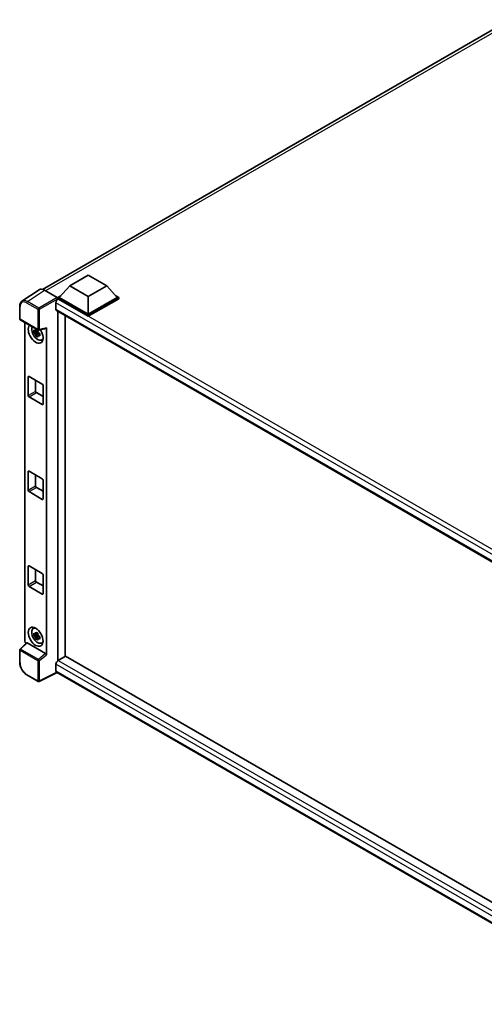
# Model space of a CAD drawing. Units: millimetres. Extents: x 0 to 12386, y 0 to 1546.
# Drawn here: x 840 to 961, y 190 to 447 of the extents above; entities that cross this region are included whole.
import ezdxf

# ---------------------------------------------------------------- set-up
doc = ezdxf.new("R2010")
doc.units = ezdxf.units.MM
doc.header["$LTSCALE"] = 3
doc.layers.add('Visible (ISO)', color=7, linetype='Continuous', lineweight=35)
doc.layers.add('Visible Narrow (ISO)', color=7, linetype='Continuous', lineweight=25)

msp = doc.modelspace()

# ---------------------------------------------------------------- linework, layer by layer
at = {"layer": 'Visible (ISO)'}
for p, q in [((846.0726, 376.2113), (967.8934, 446.5445)), ((853.1615, 377.1581), (857.9827, 379.9416)), ((857.9827, 379.9416), (862.8039, 377.1581)), ((845.1553, 376.1072), (840.6795, 373.149)), ((846.565, 376.0008), (849.8447, 374.1073)), ((853.1615, 377.1581), (850.4231, 374.0851)), ((857.9827, 374.3746), (853.1615, 377.1581)), ((862.8039, 377.1581), (857.9827, 374.3746)), ((862.8039, 377.1581), (865.5423, 374.0851)), ((849.5553, 372.7156), (849.5553, 371.0455)), ((850.0374, 374.0851), (850.8318, 374.5437)), ((850.0374, 373.7733), (850.0374, 374.0851)), ((857.9827, 369.4979), (850.0374, 374.0851)), ((850.0374, 373.7735), (850.0374, 373.6527)), ((850.1338, 373.7177), (850.0374, 373.7733)), ((857.9827, 369.1861), (850.0374, 373.7733)), ((857.9827, 369.7205), (850.4231, 374.0851)), ((857.9827, 374.3746), (857.9827, 369.7205)), ((865.5423, 374.0851), (857.9827, 369.7205)), ((865.928, 374.0851), (857.9827, 369.4979)), ((865.928, 373.7733), (857.9827, 369.1861)), ((865.1336, 374.5437), (865.928, 374.0851)), ((865.928, 373.7733), (865.928, 374.0851)), ((840.0912, 368.5222), (840.0912, 371.8243)), ((849.7248, 370.671), (1001.5931, 282.9897)), ((850.0374, 370.4904), (850.0374, 279.3473)), ((840.2276, 368.2861), (844.9181, 365.578)), ((841.4603, 284.425), (841.4603, 367.5743)), ((851.9659, 280.47), (851.9659, 369.377)), ((857.9827, 369.1861), (857.9827, 369.4979)), ((844.8202, 365.1675), (843.7846, 364.9499)), ((844.2837, 364.0854), (844.99, 364.8735)), ((844.7812, 365.5873), (844.5059, 365.4283)), ((844.5059, 364.79), (844.9456, 365.0439)), ((844.8202, 365.4473), (844.8202, 365.566)), ((844.8202, 365.1675), (844.8202, 365.2273)), ((844.8961, 365.1237), (844.8202, 365.1675)), ((844.99, 364.8735), (844.99, 364.9611)), ((844.99, 364.8735), (845.0418, 364.8436)), ((845.1213, 365.5497), (846.962, 366.0146)), ((845.2323, 364.7336), (845.3351, 364.6742)), ((847.0437, 280.8572), (847.0437, 366.1544)), ((845.334, 364.6298), (845.0587, 364.4708)), ((845.7751, 363.0074), (846.1536, 363.175)), ((842.3235, 348.4991), (842.3235, 353.398)), ((842.5164, 353.5094), (845.9876, 351.5052)), ((844.252, 352.5073), (844.252, 349.6125)), ((844.4449, 349.2784), (846.1805, 348.2764)), ((846.1805, 351.1712), (846.1805, 346.2722)), ((845.9876, 346.1609), (842.5164, 348.165)), ((842.5164, 328.7918), (845.9876, 326.7877)), ((842.3235, 323.7815), (842.3235, 328.6805)), ((844.252, 327.7897), (844.252, 324.8949)), ((846.1805, 326.4536), (846.1805, 321.5547)), ((844.4449, 324.5609), (846.1805, 323.5588)), ((845.9876, 321.4433), (842.5164, 323.4475)), ((842.3235, 299.0639), (842.3235, 303.9629)), ((842.5164, 304.0742), (845.9876, 302.0701)), ((844.252, 303.0722), (844.252, 300.1773)), ((846.1805, 301.7361), (846.1805, 296.8371)), ((845.9876, 296.7258), (842.5164, 298.7299)), ((844.4449, 299.8433), (846.1805, 298.8412)), ((843.5967, 287.7287), (843.9311, 287.9728)), ((844.8202, 286.1158), (843.7846, 285.8981)), ((844.2837, 285.0337), (844.99, 285.8218)), ((844.7812, 286.5356), (844.5059, 286.3766)), ((844.5059, 285.7383), (844.9456, 285.9922)), ((844.8202, 286.3956), (844.8202, 286.5143)), ((844.8202, 286.1158), (844.8202, 286.1756)), ((844.8961, 286.072), (844.8202, 286.1158)), ((844.99, 285.8218), (844.99, 285.9093)), ((844.99, 285.8218), (845.0418, 285.7919)), ((845.334, 285.578), (845.0587, 285.4191)), ((845.2323, 285.6819), (845.3351, 285.6225)), ((841.8873, 283.976), (840.1787, 282.3943)), ((846.8524, 281.1955), (842.0373, 283.9755)), ((845.7751, 283.9557), (846.1536, 284.1232)), ((840.0912, 278.8921), (840.0912, 282.1942)), ((852.0623, 280.5257), (850.1338, 279.4123)), ((852.0623, 280.5257), (1001.5236, 194.2342)), ((849.5553, 278.4102), (849.5553, 276.7401)), ((844.9181, 273.9449), (841.9622, 275.6516)), ((849.8705, 276.2815), (845.1764, 273.9371)), ((999.7688, 189.7376), (849.7248, 276.3656))]:
    msp.add_line(p, q, dxfattribs=at)
for centre, start, end in [((840.364, 368.5222), 180, 240), ((845.0545, 365.8142), 240, 284.173003), ((840.364, 282.1942), 132.789481, 180), ((845.0545, 274.1811), 240, 296.538708)]:
    msp.add_arc(centre, 0.2727, start, end, dxfattribs=at)
for centre, major_axis, ratio, start_param, end_param in [((846.5673, 373.7713), (-1.3653, 2.3648), 0.5766475, 5.49839613, 6.31804944), ((850.1338, 373.0496), (-0.4091, -0.7086), 0.57735027, 3.92699082, 5.49778714), ((849.8445, 373.8846), (-0.1364, 0.2362), 0.5780539, 3.9275998, 5.49717816), ((850.1338, 371.3795), (-0.4091, -0.7086), 0.57735027, 5.49778714, 6.28318531), ((844.252, 364.6434), (1.3636, -2.3619), 0.57735027, 3.29297256, 7.94489041), ((844.7534, 364.9329), (-1.0913, 1.8901), 0.57735027, 0.35706869, 3.53279276), ((844.5187, 364.7974), (-0.4269, 0.7395), 0.57735027, 5.97330265, 6.59306797), ((844.5187, 364.7974), (-0.4269, 0.7395), 0.57735027, 1.26091366, 1.88067899), ((844.5187, 364.7974), (0.4269, -0.7395), 0.57735027, 1.26091366, 1.88067899), ((846.8507, 366.2678), (-0.1328, 0.2448), 0.5718249, 2.9967698, 3.95327169), ((844.5187, 364.7974), (0.4269, -0.7395), 0.57735027, 5.97330265, 6.59306797), ((845.4091, 365.3115), (1.3636, -2.3619), 0.57735027, 5.62163033, 5.84503628), ((842.5164, 353.2867), (-0.1364, 0.2362), 0.57735027, 5.49778714, 7.06858347), ((844.4449, 349.5011), (0.1364, -0.2362), 0.57735027, 3.92699082, 5.49778714), ((845.9876, 351.2826), (-0.1364, 0.2362), 0.57735027, 3.92699082, 5.49778714), ((842.5164, 348.3877), (0.1364, -0.2362), 0.57735027, 3.92699082, 5.49778714), ((845.9876, 346.3836), (0.1364, -0.2362), 0.57735027, 5.49778714, 7.06858347), ((842.5164, 328.5691), (-0.1364, 0.2362), 0.57735027, 5.49778714, 7.06858347), ((845.9876, 326.565), (-0.1364, 0.2362), 0.57735027, 3.92699082, 5.49778714), ((842.5164, 323.6701), (0.1364, -0.2362), 0.57735027, 3.92699082, 5.49778714), ((844.4449, 324.7835), (0.1364, -0.2362), 0.57735027, 3.92699082, 5.49778714), ((845.9876, 321.666), (0.1364, -0.2362), 0.57735027, 5.49778714, 7.06858347), ((842.5164, 303.8515), (-0.1364, 0.2362), 0.57735027, 5.49778714, 7.06858347), ((845.9876, 301.8474), (-0.1364, 0.2362), 0.57735027, 3.92699082, 5.49778714), ((842.5164, 298.9526), (0.1364, -0.2362), 0.57735027, 3.92699082, 5.49778714), ((844.4449, 300.066), (0.1364, -0.2362), 0.57735027, 3.92699082, 5.49778714), ((845.9876, 296.9484), (0.1364, -0.2362), 0.57735027, 5.49778714, 7.06858347), ((844.7534, 285.8812), (-1.0913, 1.8901), 0.57735027, 5.8919852, 9.81597807), ((845.4091, 286.2597), (1.3636, -2.3619), 0.57735027, 3.57974168, 3.80314763), ((844.5187, 285.7457), (-0.4269, 0.7395), 0.57735027, 5.97330265, 6.59306797), ((844.5187, 285.7457), (-0.4269, 0.7395), 0.57735027, 1.26091366, 1.88067899), ((844.5187, 285.7457), (0.4269, -0.7395), 0.57735027, 1.26091366, 1.88067899), ((844.5187, 285.7457), (0.4269, -0.7395), 0.57735027, 5.97330265, 6.59306797), ((841.8462, 284.2027), (-0.2727, 0.4724), 0.5780539, 0.78600715, 2.07195873), ((842.039, 283.7447), (0.1328, -0.2448), 0.5718249, 2.39113693, 3.28641551), ((845.4091, 286.2597), (1.3636, -2.3619), 0.57735027, 5.62163033, 5.84503628), ((846.8507, 280.9666), (0.1314, -0.2428), 0.58179756, 0.82141755, 2.38355232), ((850.1338, 278.7443), (-0.4091, -0.7086), 0.57735027, 3.92699082, 5.49778714), ((850.1338, 277.0742), (-0.4091, -0.7086), 0.57735027, 5.49778714, 6.28318531)]:
    msp.add_ellipse(centre, major_axis=major_axis, ratio=ratio, start_param=start_param, end_param=end_param, dxfattribs=at)
msp.add_ellipse((844.252, 285.5917), major_axis=(1.3636, -2.3619), ratio=0.57735027, dxfattribs=at)
for points, knots in [([(840.0912, 371.8243), (840.0912, 371.9364), (840.0985, 372.0456), (840.1283, 372.2563), (840.1509, 372.3578), (840.2122, 372.551), (840.2509, 372.6428), (840.3452, 372.8137), (840.4008, 372.8928), (840.5285, 373.0344), (840.6006, 373.0969), (840.6795, 373.149)], [-0.784789176, -0.784789176, -0.784789176, -0.784789176, -0.634804167, -0.634804167, -0.484819157, -0.484819157, -0.334834148, -0.334834148, -0.184849139, -0.184849139, -0.03486413, -0.03486413, -0.03486413, -0.03486413]), ([(843.7846, 364.9499), (843.7757, 365.0579), (843.7716, 365.1655), (843.7716, 365.3671), (843.7757, 365.4764), (843.7846, 365.5882)], [4.331071921, 4.331071921, 4.331071921, 4.331071921, 4.398975087, 4.398975087, 4.466878254, 4.466878254, 4.466878254, 4.466878254]), ([(843.7846, 365.5882), (843.8329, 365.5468), (843.8821, 365.506), (843.9486, 365.4527), (843.9652, 365.4396), (843.9819, 365.4265)], [4.4863158772, 4.4863158772, 4.4863158772, 4.4863158772, 4.5307133937, 4.5307133937, 4.5453911286, 4.5453911286, 4.5453911286, 4.5453911286]), ([(843.9819, 364.7881), (843.9652, 364.8012), (843.9486, 364.8144), (843.8821, 364.8677), (843.8329, 364.9085), (843.7846, 364.9499)], [4.8174915459, 4.8174915459, 4.8174915459, 4.8174915459, 4.8321692807, 4.8321692807, 4.8765667973, 4.8765667973, 4.8765667973, 4.8765667973]), ([(844.2422, 365.5768), (844.2452, 365.6013), (844.2483, 365.6258), (844.2613, 365.7249), (844.272, 365.8003), (844.2837, 365.8764)], [4.8174915459, 4.8174915459, 4.8174915459, 4.8174915459, 4.8321692807, 4.8321692807, 4.8765667973, 4.8765667973, 4.8765667973, 4.8765667973]), ([(844.2837, 365.8764), (844.3728, 365.8212), (844.4639, 365.7668), (844.6385, 365.666), (844.7353, 365.6119), (844.8365, 365.5572)], [4.331071921, 4.331071921, 4.331071921, 4.331071921, 4.398975087, 4.398975087, 4.466878254, 4.466878254, 4.466878254, 4.466878254]), ([(844.8365, 365.5572), (844.8248, 365.4811), (844.8141, 365.4058), (844.8012, 365.3066), (844.7981, 365.2821), (844.7951, 365.2576)], [4.4863158772, 4.4863158772, 4.4863158772, 4.4863158772, 4.5307133937, 4.5307133937, 4.5453911286, 4.5453911286, 4.5453911286, 4.5453911286]), ([(845.0555, 364.8066), (845.0781, 364.797), (845.1009, 364.7874), (845.1933, 364.749), (845.2639, 364.7206), (845.3356, 364.6927)], [4.8174915459, 4.8174915459, 4.8174915459, 4.8174915459, 4.8321692807, 4.8321692807, 4.8765667973, 4.8765667973, 4.8765667973, 4.8765667973]), ([(845.3356, 364.6927), (845.3324, 364.5777), (845.3309, 364.4669), (845.3309, 364.2652), (845.3324, 364.1592), (845.3356, 364.0544)], [4.331071921, 4.331071921, 4.331071921, 4.331071921, 4.398975087, 4.398975087, 4.466878254, 4.466878254, 4.466878254, 4.466878254]), ([(844.2837, 364.0854), (844.272, 364.148), (844.2613, 364.2109), (844.2483, 364.2952), (844.2452, 364.3161), (844.2422, 364.3371)], [4.4863158772, 4.4863158772, 4.4863158772, 4.4863158772, 4.5307133937, 4.5307133937, 4.5453911286, 4.5453911286, 4.5453911286, 4.5453911286]), ([(844.8365, 363.7662), (844.7353, 363.8144), (844.6385, 363.8655), (844.4639, 363.9663), (844.3728, 364.0237), (844.2837, 364.0854)], [4.331071921, 4.331071921, 4.331071921, 4.331071921, 4.398975087, 4.398975087, 4.466878254, 4.466878254, 4.466878254, 4.466878254]), ([(844.7951, 364.0179), (844.7981, 363.9969), (844.8012, 363.976), (844.8141, 363.8918), (844.8248, 363.8288), (844.8365, 363.7662)], [4.8174915459, 4.8174915459, 4.8174915459, 4.8174915459, 4.8321692807, 4.8321692807, 4.8765667973, 4.8765667973, 4.8765667973, 4.8765667973]), ([(845.3356, 364.0544), (845.2639, 364.0823), (845.1933, 364.1107), (845.1009, 364.1491), (845.0781, 364.1586), (845.0555, 364.1683)], [4.4863158772, 4.4863158772, 4.4863158772, 4.4863158772, 4.5307133937, 4.5307133937, 4.5453911286, 4.5453911286, 4.5453911286, 4.5453911286]), ([(843.7846, 285.8981), (843.7757, 286.0062), (843.7716, 286.1138), (843.7716, 286.3154), (843.7757, 286.4247), (843.7846, 286.5365)], [4.331071921, 4.331071921, 4.331071921, 4.331071921, 4.398975087, 4.398975087, 4.466878254, 4.466878254, 4.466878254, 4.466878254]), ([(843.7846, 286.5365), (843.8329, 286.4951), (843.8821, 286.4543), (843.9486, 286.401), (843.9652, 286.3878), (843.9819, 286.3748)], [4.4863158772, 4.4863158772, 4.4863158772, 4.4863158772, 4.5307133937, 4.5307133937, 4.5453911286, 4.5453911286, 4.5453911286, 4.5453911286]), ([(843.9819, 285.7364), (843.9652, 285.7495), (843.9486, 285.7627), (843.8821, 285.816), (843.8329, 285.8567), (843.7846, 285.8981)], [4.8174915459, 4.8174915459, 4.8174915459, 4.8174915459, 4.8321692807, 4.8321692807, 4.8765667973, 4.8765667973, 4.8765667973, 4.8765667973]), ([(844.2422, 286.5251), (844.2452, 286.5495), (844.2483, 286.5741), (844.2613, 286.6732), (844.272, 286.7486), (844.2837, 286.8246)], [4.8174915459, 4.8174915459, 4.8174915459, 4.8174915459, 4.8321692807, 4.8321692807, 4.8765667973, 4.8765667973, 4.8765667973, 4.8765667973]), ([(844.2837, 285.0337), (844.272, 285.0963), (844.2613, 285.1592), (844.2483, 285.2435), (844.2452, 285.2644), (844.2422, 285.2854)], [4.4863158772, 4.4863158772, 4.4863158772, 4.4863158772, 4.5307133937, 4.5307133937, 4.5453911286, 4.5453911286, 4.5453911286, 4.5453911286]), ([(844.2837, 286.8246), (844.3728, 286.7695), (844.4639, 286.7151), (844.6385, 286.6143), (844.7353, 286.5602), (844.8365, 286.5055)], [4.331071921, 4.331071921, 4.331071921, 4.331071921, 4.398975087, 4.398975087, 4.466878254, 4.466878254, 4.466878254, 4.466878254]), ([(844.8365, 286.5055), (844.8248, 286.4294), (844.8141, 286.354), (844.8012, 286.2549), (844.7981, 286.2304), (844.7951, 286.2059)], [4.4863158772, 4.4863158772, 4.4863158772, 4.4863158772, 4.5307133937, 4.5307133937, 4.5453911286, 4.5453911286, 4.5453911286, 4.5453911286]), ([(845.0555, 285.7549), (845.0781, 285.7453), (845.1009, 285.7357), (845.1933, 285.6973), (845.2639, 285.6689), (845.3356, 285.641)], [4.8174915459, 4.8174915459, 4.8174915459, 4.8174915459, 4.8321692807, 4.8321692807, 4.8765667973, 4.8765667973, 4.8765667973, 4.8765667973]), ([(845.3356, 285.0027), (845.2639, 285.0306), (845.1933, 285.059), (845.1009, 285.0973), (845.0781, 285.1069), (845.0555, 285.1166)], [4.4863158772, 4.4863158772, 4.4863158772, 4.4863158772, 4.5307133937, 4.5307133937, 4.5453911286, 4.5453911286, 4.5453911286, 4.5453911286]), ([(845.3356, 285.641), (845.3324, 285.526), (845.3309, 285.4151), (845.3309, 285.2135), (845.3324, 285.1075), (845.3356, 285.0027)], [4.331071921, 4.331071921, 4.331071921, 4.331071921, 4.398975087, 4.398975087, 4.466878254, 4.466878254, 4.466878254, 4.466878254]), ([(844.8365, 284.7145), (844.7353, 284.7627), (844.6385, 284.8138), (844.4639, 284.9146), (844.3728, 284.972), (844.2837, 285.0337)], [4.331071921, 4.331071921, 4.331071921, 4.331071921, 4.398975087, 4.398975087, 4.466878254, 4.466878254, 4.466878254, 4.466878254]), ([(844.7951, 284.9662), (844.7981, 284.9452), (844.8012, 284.9243), (844.8141, 284.8401), (844.8248, 284.7771), (844.8365, 284.7145)], [4.8174915459, 4.8174915459, 4.8174915459, 4.8174915459, 4.8321692807, 4.8321692807, 4.8765667973, 4.8765667973, 4.8765667973, 4.8765667973]), ([(841.9622, 275.6516), (841.8606, 275.7102), (841.7603, 275.7773), (841.5638, 275.9267), (841.4676, 276.0089), (841.281, 276.1867), (841.1906, 276.2821), (841.0172, 276.4841), (840.9343, 276.5907), (840.7777, 276.8125), (840.704, 276.9277), (840.5673, 277.1644), (840.5044, 277.2859), (840.3906, 277.5324), (840.3398, 277.6575), (840.2515, 277.9086), (840.214, 278.0346), (840.1534, 278.2851), (840.1303, 278.4095), (840.0992, 278.6544), (840.0912, 278.7748), (840.0912, 278.8921)], [-0.78478918, -0.78478918, -0.78478918, -0.78478918, -0.62783134, -0.62783134, -0.47087351, -0.47087351, -0.31391567, -0.31391567, -0.15695784, -0.15695784, 0, 0, 0.15695784, 0.15695784, 0.31391567, 0.31391567, 0.47087351, 0.47087351, 0.62783134, 0.62783134, 0.78478918, 0.78478918, 0.78478918, 0.78478918])]:
    msp.add_open_spline(points, degree=3, knots=knots, dxfattribs=at)
for points, weights in [([(844.5059, 365.4283), (844.3139, 365.4357), (843.9819, 365.4265)], [1.35956394726, 1.22656475141, 1.03074466748]), ([(843.9819, 364.7881), (844.3139, 364.7973), (844.5059, 364.79)], [1.03074466748, 1.22656475141, 1.35956394726]), ([(844.2422, 365.5768), (844.4163, 365.4948), (844.5059, 365.4283)], [1.03074466748, 1.22656475141, 1.35956394726]), ([(844.5059, 364.79), (844.4163, 364.6201), (844.2422, 364.3371)], [1.35956394726, 1.22656475141, 1.03074466748]), ([(844.7951, 364.0179), (844.9691, 364.3009), (845.0587, 364.4708)], [1.03074466748, 1.22656475141, 1.35956394726]), ([(845.0587, 364.4708), (845.0714, 364.36), (845.0555, 364.1683)], [1.35956394726, 1.22656475141, 1.03074466748]), ([(844.5059, 286.3766), (844.3139, 286.384), (843.9819, 286.3748)], [1.35956394726, 1.22656475141, 1.03074466748]), ([(843.9819, 285.7364), (844.3139, 285.7456), (844.5059, 285.7383)], [1.03074466748, 1.22656475141, 1.35956394726]), ([(844.2422, 286.5251), (844.4163, 286.4431), (844.5059, 286.3766)], [1.03074466748, 1.22656475141, 1.35956394726]), ([(844.5059, 285.7383), (844.4163, 285.5684), (844.2422, 285.2854)], [1.35956394726, 1.22656475141, 1.03074466748]), ([(844.7951, 284.9662), (844.9691, 285.2492), (845.0587, 285.4191)], [1.03074466748, 1.22656475141, 1.35956394726]), ([(845.0587, 285.4191), (845.0714, 285.3083), (845.0555, 285.1166)], [1.35956394726, 1.22656475141, 1.03074466748])]:
    msp.add_rational_spline(points, weights, degree=2, dxfattribs=at)
at = {"layer": 'Visible Narrow (ISO)'}
for p, q in [((969.2144, 446.4771), (846.8554, 375.8331)), ((842.0918, 373.0444), (846.565, 376.0008)), ((841.9057, 372.7144), (844.8616, 371.0078)), ((845.0478, 371.3378), (842.0918, 373.0444)), ((849.8447, 374.1073), (845.0478, 371.3378)), ((845.2405, 371.004), (850.0374, 373.7735)), ((1003.1653, 284.0288), (849.5553, 372.7156)), ((1004.2188, 284.7567), (850.1338, 373.7177)), ((840.1711, 368.4109), (840.1711, 371.713)), ((844.8616, 371.0078), (844.8616, 365.7028)), ((845.2405, 365.699), (845.2405, 371.004)), ((849.5553, 371.0455), (1001.8166, 283.1374)), ((844.8616, 365.7028), (840.1711, 368.4109)), ((847.0437, 366.1544), (845.2405, 365.699)), ((842.3235, 353.398), (842.5164, 353.5094)), ((844.252, 349.6125), (842.3235, 348.4991)), ((842.5164, 348.165), (844.4449, 349.2784)), ((846.1805, 346.2722), (845.9876, 346.1609)), ((842.3235, 328.6805), (842.5164, 328.7918)), ((844.252, 324.8949), (842.3235, 323.7815)), ((842.5164, 323.4475), (844.4449, 324.5609)), ((846.1805, 321.5547), (845.9876, 321.4433)), ((842.3235, 303.9629), (842.5164, 304.0742)), ((844.252, 300.1773), (842.3235, 299.0639)), ((842.5164, 298.7299), (844.4449, 299.8433)), ((846.1805, 296.8371), (845.9876, 296.7258)), ((840.3161, 282.3822), (842.0373, 283.9755)), ((840.1711, 278.7808), (840.1711, 282.0828)), ((840.1711, 282.0828), (844.8616, 279.3747)), ((845.0066, 279.6742), (840.3161, 282.3822)), ((846.8524, 281.1955), (845.0066, 279.6742)), ((845.2405, 279.3709), (847.0437, 280.8572)), ((844.8616, 279.3747), (844.8616, 274.0698)), ((845.2405, 274.0659), (845.2405, 279.3709)), ((1000.8074, 191.0848), (849.5553, 278.4102)), ((850.1338, 279.4123), (1001.5236, 192.0074)), ((844.8616, 274.0698), (841.9057, 275.7764)), ((849.7806, 276.3334), (845.2405, 274.0659)), ((849.5553, 276.7401), (999.769, 190.0142))]:
    msp.add_line(p, q, dxfattribs=at)
for centre, major_axis, ratio, start_param, end_param in [((841.9078, 370.7078), (-1.2288, 2.1283), 0.5766475, 5.49839613, 7.06797448), ((842.1006, 370.8192), (-1.3792, 2.3559), 0.57677384, 5.49491862, 6.31457193), ((842.0985, 372.8258), (0.1364, 0.2362), 0.57735027, 0.82030475, 2.35619449), ((840.364, 371.8243), (-0.2727, 0), 0.57735027, 0, 0.78539816), ((845.0545, 371.1191), (0.1364, 0.2362), 0.57735027, 0.82030475, 2.35619449), ((845.0545, 371.1191), (-0.2727, 0), 0.57735027, 0.78539816, 2.32128791), ((845.0545, 371.1191), (-0.1364, 0.2362), 0.53637355, 3.9275998, 5.49717816), ((840.364, 368.5222), (-0.2727, 0), 0.57735027, 0, 0.78539816), ((840.364, 368.5222), (-0.1364, -0.2362), 0.57735027, 5.49778714, 6.28318531), ((845.0545, 365.8142), (0.2727, 0), 0.57735027, 3.92699082, 5.46288056), ((845.0545, 365.8142), (-0.1364, -0.2362), 0.57735027, 5.49778714, 6.28318531), ((845.0545, 365.8142), (0.0668, -0.2644), 0.68265399, 0, 0.9565019), ((840.364, 282.1942), (-0.2727, 0), 0.57735027, 0, 0.78539816), ((840.364, 282.1942), (-0.1364, -0.2362), 0.57735027, 4.17779463, 5.49778714), ((840.364, 282.1942), (-0.1853, 0.2001), 0.43528024, 5.38790672, 6.28318531), ((840.364, 278.8921), (-0.2727, 0), 0.57735027, 0, 0.78539816), ((841.9078, 277.7805), (-1.2273, 2.1257), 0.5780539, 0.78600715, 2.3555855), ((845.0545, 279.4861), (0.1364, 0.2362), 0.57735027, 1.03620198, 2.35619449), ((845.0545, 279.4861), (-0.2727, 0), 0.57735027, 0.78539816, 2.32128791), ((845.0545, 279.4861), (-0.1735, 0.2105), 0.39624112, 3.84968252, 5.41181729), ((842.0985, 275.8877), (-0.1364, -0.2362), 0.57735027, 5.49778714, 6.28318531), ((845.0545, 274.1811), (-0.1364, -0.2362), 0.57735027, 5.49778714, 6.28318531), ((845.0545, 274.1811), (0.2727, 0), 0.57735027, 3.92699082, 5.46288056), ((845.0545, 274.1811), (0.1219, -0.244), 0.5766475, 0, 0.81965331)]:
    msp.add_ellipse(centre, major_axis=major_axis, ratio=ratio, start_param=start_param, end_param=end_param, dxfattribs=at)

doc.saveas('drawing.dxf')
